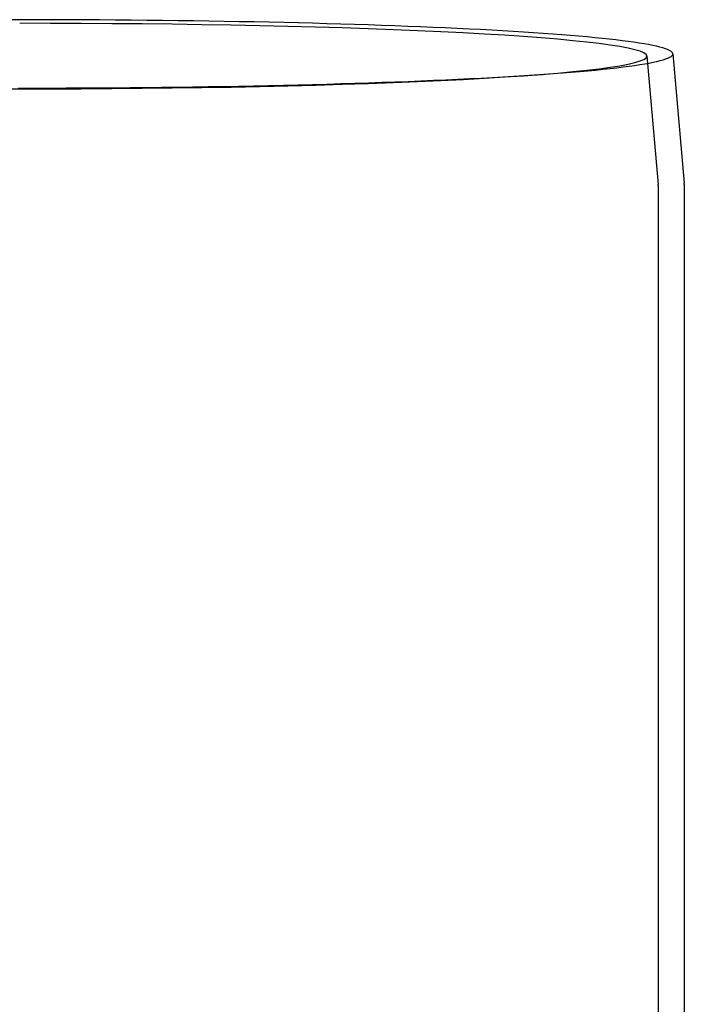
# Model space of a CAD drawing. Extents: x -400 to 51, y -350 to 200.
# Drawn here: x 0 to 51, y -123 to -48 of the extents above; entities that cross this region are included whole.
import ezdxf

# ---------------------------------------------------------------- set-up
doc = ezdxf.new("R2010")
doc.units = 0
doc.header["$LTSCALE"] = 10
doc.linetypes.add('VERDECKT', pattern=[9.525, 6.35, -3.175])
doc.layers.get('0').update_dxf_attribs({"linetype": 'CONTINUOUS'})
doc.layers.add('STEMPEL', color=3, linetype='CONTINUOUS')

# ---------------------------------------------------------------- blocks, each defined once
blk = doc.blocks.new('A$C9D54DA7F')
at = {"color": 1, "linetype": 'VERDECKT'}
for p, q in [((48.1322, 249.4949), (48.9957, 239.6391)), ((38.5414, 247.9743), (40.1367, 248.0859)), ((49, 239.5403), (49, 50))]:
    blk.add_line(p, q, dxfattribs=at)
at = {"color": 3, "linetype": 'CONTINUOUS'}
for p, q in [((50.1246, 249.6694), (50.9957, 239.7268)), ((51, 239.6275), (51, 50))]:
    blk.add_line(p, q, dxfattribs=at)
blk.add_polyline3d([(50.1246, 249.669, 0), (50.104, 249.734, 0), (50.0533, 249.798, 0), (49.9727, 249.862, 0), (49.8622, 249.926, 0), (49.7218, 249.99, 0), (49.5516, 250.053, 0), (49.3517, 250.116, 0), (49.1223, 250.179, 0), (48.8635, 250.242, 0), (48.5754, 250.305, 0), (48.2583, 250.367, 0), (47.9122, 250.428, 0), (47.5374, 250.489, 0), (47.1342, 250.55, 0), (46.7028, 250.61, 0), (46.2433, 250.67, 0), (45.7562, 250.729, 0), (45.2417, 250.787, 0), (44.7001, 250.844, 0), (44.1317, 250.901, 0), (43.5369, 250.957, 0), (42.916, 251.013, 0), (42.2694, 251.067, 0), (41.5975, 251.121, 0), (40.9007, 251.174, 0), (40.1794, 251.226, 0), (39.4341, 251.277, 0), (38.6651, 251.327, 0), (37.873, 251.376, 0), (37.0582, 251.424, 0), (36.2212, 251.471, 0), (35.3625, 251.517, 0), (34.4826, 251.561, 0), (33.5821, 251.605, 0), (32.6614, 251.647, 0), (31.7212, 251.689, 0), (30.7621, 251.729, 0), (29.7844, 251.767, 0), (28.789, 251.805, 0), (27.7763, 251.841, 0), (26.747, 251.876, 0), (25.7017, 251.91, 0), (24.6409, 251.942, 0), (23.5654, 251.973, 0), (22.4759, 252.002, 0), (21.3728, 252.03, 0), (20.2569, 252.057, 0), (19.129, 252.082, 0), (17.9895, 252.106, 0), (16.8393, 252.128, 0), (15.679, 252.149, 0), (14.5093, 252.168, 0), (13.3309, 252.186, 0), (12.1446, 252.203, 0), (10.9509, 252.217, 0), (9.7508, 252.231, 0), (8.5447, 252.242, 0), (7.3336, 252.253, 0), (6.118, 252.261, 0), (4.8988, 252.268, 0), (3.6767, 252.274, 0), (2.4524, 252.278, 0), (1.2265, 252.28, 0), (0, 252.281, 0), (-1.2265, 252.28, 0)], dxfattribs=at)
at = {"color": 1, "linetype": 'VERDECKT'}
for points in [[(48.1327, 249.483, 0), (48.0747, 249.607, 0), (47.901, 249.73, 0), (47.6118, 249.853, 0), (47.2079, 249.975, 0), (46.6902, 250.095, 0), (46.0601, 250.215, 0), (45.3191, 250.332, 0), (44.4688, 250.447, 0), (43.5115, 250.56, 0), (42.4493, 250.671, 0), (41.2848, 250.778, 0), (40.0209, 250.883, 0), (38.6606, 250.984, 0), (37.2071, 251.081, 0), (35.664, 251.175, 0), (34.035, 251.265, 0), (32.324, 251.35, 0), (30.5351, 251.431, 0), (28.6726, 251.507, 0), (26.7411, 251.578, 0), (24.7452, 251.644, 0), (22.6896, 251.705, 0), (20.5794, 251.761, 0), (18.4196, 251.811, 0), (16.2154, 251.855, 0), (13.9722, 251.894, 0), (11.6953, 251.927, 0), (9.3902, 251.954, 0), (7.0625, 251.975, 0), (4.7178, 251.99, 0), (2.3618, 251.999, 0), (0, 252.002, 0)], [(-2.3618, 246.967, 0), (0, 246.964, 0), (2.3618, 246.967, 0), (4.7178, 246.976, 0), (7.0625, 246.992, 0), (9.3902, 247.013, 0), (11.6953, 247.04, 0), (13.9722, 247.073, 0), (16.2154, 247.111, 0), (18.4196, 247.156, 0), (20.5794, 247.206, 0), (22.6896, 247.262, 0), (24.7452, 247.323, 0), (26.7411, 247.389, 0), (28.6726, 247.46, 0), (30.5351, 247.536, 0), (32.324, 247.617, 0), (34.035, 247.702, 0), (35.664, 247.792, 0), (37.2071, 247.885, 0), (38.6606, 247.983, 0), (40.0209, 248.084, 0), (41.2848, 248.188, 0), (42.4493, 248.296, 0), (43.5115, 248.406, 0), (44.4688, 248.519, 0), (45.3191, 248.635, 0), (46.0601, 248.752, 0), (46.6902, 248.871, 0), (47.2079, 248.992, 0), (47.6118, 249.114, 0), (47.901, 249.236, 0), (48.0747, 249.36, 0), (48.1327, 249.483, 0)], [(-0.1149, 247.034, 0), (1.117, 247.035, 0), (2.3483, 247.037, 0), (3.5782, 247.041, 0), (4.8059, 247.046, 0), (6.0307, 247.053, 0), (7.2519, 247.062, 0), (8.4686, 247.072, 0), (9.6803, 247.083, 0), (10.8861, 247.097, 0), (12.0853, 247.111, 0), (13.2773, 247.128, 0), (14.4612, 247.146, 0), (15.6364, 247.165, 0), (16.8021, 247.186, 0), (17.9577, 247.208, 0), (19.1024, 247.232, 0), (20.2356, 247.257, 0), (21.3566, 247.284, 0), (22.4646, 247.312, 0), (23.5591, 247.342, 0), (24.6394, 247.373, 0), (25.7047, 247.405, 0), (26.7546, 247.439, 0), (27.7883, 247.474, 0), (28.8052, 247.51, 0), (29.8047, 247.548, 0), (30.7862, 247.587, 0), (31.749, 247.627, 0), (32.6928, 247.669, 0), (33.6167, 247.711, 0), (34.5204, 247.755, 0), (35.4032, 247.8, 0), (36.2646, 247.846, 0), (37.1041, 247.894, 0), (37.9211, 247.942, 0), (38.7153, 247.991, 0), (39.4861, 248.041, 0), (40.233, 248.093, 0), (40.9557, 248.145, 0), (41.6536, 248.198, 0), (42.3263, 248.252, 0), (42.9734, 248.307, 0), (43.5946, 248.363, 0), (44.1895, 248.419, 0), (44.7576, 248.476, 0), (45.2987, 248.534, 0), (45.8125, 248.593, 0), (46.2986, 248.652, 0), (46.7567, 248.712, 0), (47.1865, 248.772, 0), (47.5879, 248.833, 0), (47.9605, 248.895, 0), (48.3041, 248.957, 0), (48.6186, 249.019, 0), (48.9036, 249.082, 0), (49.1592, 249.145, 0), (49.385, 249.208, 0), (49.581, 249.272, 0), (49.747, 249.336, 0), (49.883, 249.4, 0), (49.9889, 249.464, 0), (50.0646, 249.528, 0), (50.11, 249.593, 0), (50.1251, 249.657, 0)], [(50.1251, 249.657, 0), (50.1251, 249.657, 0), (50.1251, 249.658, 0), (50.1251, 249.658, 0), (50.1251, 249.658, 0), (50.1251, 249.658, 0), (50.1251, 249.658, 0), (50.1251, 249.658, 0), (50.1251, 249.658, 0), (50.1251, 249.658, 0), (50.1251, 249.658, 0), (50.1251, 249.658, 0), (50.1251, 249.659, 0), (50.1251, 249.659, 0), (50.1251, 249.659, 0), (50.1251, 249.659, 0), (50.1251, 249.659, 0), (50.1251, 249.659, 0), (50.1251, 249.659, 0), (50.1251, 249.659, 0), (50.1251, 249.659, 0), (50.1251, 249.659, 0), (50.1251, 249.659, 0), (50.1251, 249.66, 0), (50.1251, 249.66, 0), (50.1251, 249.66, 0), (50.1251, 249.66, 0), (50.1251, 249.66, 0), (50.1251, 249.66, 0), (50.1251, 249.66, 0), (50.1251, 249.66, 0), (50.1251, 249.66, 0), (50.1251, 249.66, 0), (50.1251, 249.66, 0), (50.1251, 249.661, 0), (50.1251, 249.661, 0), (50.1251, 249.661, 0), (50.1251, 249.661, 0), (50.1251, 249.661, 0), (50.1251, 249.661, 0), (50.1251, 249.661, 0), (50.1251, 249.661, 0), (50.1251, 249.661, 0), (50.1251, 249.661, 0), (50.1251, 249.662, 0), (50.125, 249.662, 0), (50.125, 249.662, 0), (50.125, 249.662, 0), (50.125, 249.662, 0), (50.125, 249.662, 0), (50.125, 249.662, 0), (50.125, 249.662, 0), (50.125, 249.662, 0), (50.125, 249.662, 0), (50.125, 249.662, 0), (50.125, 249.663, 0), (50.125, 249.663, 0), (50.125, 249.663, 0), (50.125, 249.663, 0), (50.125, 249.663, 0), (50.125, 249.663, 0), (50.125, 249.663, 0), (50.125, 249.663, 0), (50.125, 249.663, 0), (50.125, 249.663, 0), (50.125, 249.663, 0), (50.125, 249.664, 0), (50.125, 249.664, 0), (50.125, 249.664, 0), (50.125, 249.664, 0), (50.125, 249.664, 0), (50.125, 249.664, 0), (50.1249, 249.664, 0), (50.1249, 249.664, 0), (50.1249, 249.664, 0), (50.1249, 249.664, 0), (50.1249, 249.665, 0), (50.1249, 249.665, 0), (50.1249, 249.665, 0), (50.1249, 249.665, 0), (50.1249, 249.665, 0), (50.1249, 249.665, 0), (50.1249, 249.665, 0), (50.1249, 249.665, 0), (50.1249, 249.665, 0), (50.1249, 249.665, 0), (50.1249, 249.665, 0), (50.1249, 249.666, 0), (50.1249, 249.666, 0), (50.1249, 249.666, 0), (50.1249, 249.666, 0), (50.1248, 249.666, 0), (50.1248, 249.666, 0), (50.1248, 249.666, 0), (50.1248, 249.666, 0), (50.1248, 249.666, 0), (50.1248, 249.666, 0), (50.1248, 249.666, 0), (50.1248, 249.667, 0), (50.1248, 249.667, 0), (50.1248, 249.667, 0), (50.1248, 249.667, 0), (50.1248, 249.667, 0), (50.1248, 249.667, 0), (50.1248, 249.667, 0), (50.1248, 249.667, 0), (50.1248, 249.667, 0), (50.1247, 249.667, 0), (50.1247, 249.668, 0), (50.1247, 249.668, 0), (50.1247, 249.668, 0), (50.1247, 249.668, 0), (50.1247, 249.668, 0), (50.1247, 249.668, 0), (50.1247, 249.668, 0), (50.1247, 249.668, 0), (50.1247, 249.668, 0), (50.1247, 249.668, 0), (50.1247, 249.668, 0), (50.1247, 249.669, 0), (50.1247, 249.669, 0), (50.1246, 249.669, 0), (50.1246, 249.669, 0), (50.1246, 249.669, 0), (50.1246, 249.669, 0), (50.1246, 249.669, 0), (50.1246, 249.669, 0), (50.1246, 249.669, 0), (50.1246, 249.669, 0)]]:
    blk.add_polyline3d(points, dxfattribs=at)
at = {"color": 1}
blk.add_polyline3d([(49, 239.54, 0), (49, 239.541, 0), (49, 239.541, 0), (49, 239.541, 0), (49, 239.541, 0), (49, 239.542, 0), (49, 239.542, 0), (49, 239.542, 0), (49, 239.542, 0), (49, 239.543, 0), (49, 239.543, 0), (49, 239.543, 0), (49, 239.543, 0), (49, 239.544, 0), (49, 239.544, 0), (49, 239.544, 0), (49, 239.544, 0), (49, 239.545, 0), (49, 239.545, 0), (49, 239.545, 0), (49, 239.545, 0), (49, 239.546, 0), (49, 239.546, 0), (49, 239.546, 0), (49, 239.546, 0), (49, 239.547, 0), (49, 239.547, 0), (49, 239.547, 0), (49, 239.548, 0), (49, 239.548, 0), (49, 239.548, 0), (49, 239.548, 0), (49, 239.549, 0), (49, 239.549, 0), (49, 239.549, 0), (49, 239.549, 0), (49, 239.55, 0), (49, 239.55, 0), (49, 239.55, 0), (49, 239.55, 0), (49, 239.551, 0), (49, 239.551, 0), (48.9999, 239.551, 0), (48.9999, 239.551, 0), (48.9999, 239.552, 0), (48.9999, 239.552, 0), (48.9999, 239.552, 0), (48.9999, 239.552, 0), (48.9999, 239.553, 0), (48.9999, 239.553, 0), (48.9999, 239.553, 0), (48.9999, 239.553, 0), (48.9999, 239.554, 0), (48.9999, 239.554, 0), (48.9999, 239.554, 0), (48.9999, 239.555, 0), (48.9999, 239.555, 0), (48.9999, 239.555, 0), (48.9999, 239.555, 0), (48.9999, 239.556, 0), (48.9999, 239.556, 0), (48.9999, 239.556, 0), (48.9999, 239.556, 0), (48.9999, 239.557, 0), (48.9999, 239.557, 0), (48.9999, 239.557, 0), (48.9999, 239.557, 0), (48.9999, 239.558, 0), (48.9999, 239.558, 0), (48.9999, 239.558, 0), (48.9999, 239.558, 0), (48.9999, 239.559, 0), (48.9998, 239.559, 0), (48.9998, 239.559, 0), (48.9998, 239.559, 0), (48.9998, 239.56, 0), (48.9998, 239.56, 0), (48.9998, 239.56, 0), (48.9998, 239.56, 0), (48.9998, 239.561, 0), (48.9998, 239.561, 0), (48.9998, 239.561, 0), (48.9998, 239.562, 0), (48.9998, 239.562, 0), (48.9998, 239.562, 0), (48.9998, 239.562, 0), (48.9998, 239.563, 0), (48.9998, 239.563, 0), (48.9998, 239.563, 0), (48.9998, 239.563, 0), (48.9998, 239.564, 0), (48.9998, 239.564, 0), (48.9997, 239.564, 0), (48.9997, 239.564, 0), (48.9997, 239.565, 0), (48.9997, 239.565, 0), (48.9997, 239.565, 0), (48.9997, 239.565, 0), (48.9997, 239.566, 0), (48.9997, 239.566, 0), (48.9997, 239.566, 0), (48.9997, 239.566, 0), (48.9997, 239.567, 0), (48.9997, 239.567, 0), (48.9997, 239.567, 0), (48.9997, 239.567, 0), (48.9997, 239.568, 0), (48.9997, 239.568, 0), (48.9997, 239.568, 0), (48.9996, 239.568, 0), (48.9996, 239.569, 0), (48.9996, 239.569, 0), (48.9996, 239.569, 0), (48.9996, 239.57, 0), (48.9996, 239.57, 0), (48.9996, 239.57, 0), (48.9996, 239.57, 0), (48.9996, 239.571, 0), (48.9996, 239.571, 0), (48.9996, 239.571, 0), (48.9996, 239.571, 0), (48.9996, 239.572, 0), (48.9996, 239.572, 0), (48.9996, 239.572, 0), (48.9995, 239.572, 0), (48.9995, 239.573, 0), (48.9995, 239.573, 0), (48.9995, 239.573, 0), (48.9995, 239.573, 0), (48.9995, 239.574, 0), (48.9995, 239.574, 0), (48.9995, 239.574, 0), (48.9995, 239.574, 0), (48.9995, 239.575, 0), (48.9995, 239.575, 0), (48.9995, 239.575, 0), (48.9995, 239.575, 0), (48.9994, 239.576, 0), (48.9994, 239.576, 0), (48.9994, 239.576, 0), (48.9994, 239.577, 0), (48.9994, 239.577, 0), (48.9994, 239.577, 0), (48.9994, 239.577, 0), (48.9994, 239.578, 0), (48.9994, 239.578, 0), (48.9994, 239.578, 0), (48.9994, 239.578, 0), (48.9994, 239.579, 0), (48.9993, 239.579, 0), (48.9993, 239.579, 0), (48.9993, 239.579, 0), (48.9993, 239.58, 0), (48.9993, 239.58, 0), (48.9993, 239.58, 0), (48.9993, 239.58, 0), (48.9993, 239.581, 0), (48.9993, 239.581, 0), (48.9993, 239.581, 0), (48.9993, 239.581, 0), (48.9992, 239.582, 0), (48.9992, 239.582, 0), (48.9992, 239.582, 0), (48.9992, 239.582, 0), (48.9992, 239.583, 0), (48.9992, 239.583, 0), (48.9992, 239.583, 0), (48.9992, 239.583, 0), (48.9992, 239.584, 0), (48.9992, 239.584, 0), (48.9991, 239.584, 0), (48.9991, 239.585, 0), (48.9991, 239.585, 0), (48.9991, 239.585, 0), (48.9991, 239.585, 0), (48.9991, 239.586, 0), (48.9991, 239.586, 0), (48.9991, 239.586, 0), (48.9991, 239.586, 0), (48.9991, 239.587, 0), (48.999, 239.587, 0), (48.999, 239.587, 0), (48.999, 239.587, 0), (48.999, 239.588, 0), (48.999, 239.588, 0), (48.999, 239.588, 0), (48.999, 239.588, 0), (48.999, 239.589, 0), (48.999, 239.589, 0), (48.9989, 239.589, 0), (48.9989, 239.589, 0), (48.9989, 239.59, 0), (48.9989, 239.59, 0), (48.9989, 239.59, 0), (48.9989, 239.59, 0), (48.9989, 239.591, 0), (48.9989, 239.591, 0), (48.9989, 239.591, 0), (48.9988, 239.591, 0), (48.9988, 239.592, 0), (48.9988, 239.592, 0), (48.9988, 239.592, 0), (48.9988, 239.593, 0), (48.9988, 239.593, 0), (48.9988, 239.593, 0), (48.9988, 239.593, 0), (48.9987, 239.594, 0), (48.9987, 239.594, 0), (48.9987, 239.594, 0), (48.9987, 239.594, 0), (48.9987, 239.595, 0), (48.9987, 239.595, 0), (48.9987, 239.595, 0), (48.9987, 239.595, 0), (48.9986, 239.596, 0), (48.9986, 239.596, 0), (48.9986, 239.596, 0), (48.9986, 239.596, 0), (48.9986, 239.597, 0), (48.9986, 239.597, 0), (48.9986, 239.597, 0), (48.9986, 239.597, 0), (48.9985, 239.598, 0), (48.9985, 239.598, 0), (48.9985, 239.598, 0), (48.9985, 239.598, 0), (48.9985, 239.599, 0), (48.9985, 239.599, 0), (48.9985, 239.599, 0), (48.9985, 239.599, 0), (48.9984, 239.6, 0), (48.9984, 239.6, 0), (48.9984, 239.6, 0), (48.9984, 239.601, 0), (48.9984, 239.601, 0), (48.9984, 239.601, 0), (48.9984, 239.601, 0), (48.9983, 239.602, 0), (48.9983, 239.602, 0), (48.9983, 239.602, 0), (48.9983, 239.602, 0), (48.9983, 239.603, 0), (48.9983, 239.603, 0), (48.9983, 239.603, 0), (48.9982, 239.603, 0), (48.9982, 239.604, 0), (48.9982, 239.604, 0), (48.9982, 239.604, 0), (48.9982, 239.604, 0), (48.9982, 239.605, 0), (48.9982, 239.605, 0), (48.9981, 239.605, 0), (48.9981, 239.605, 0), (48.9981, 239.606, 0), (48.9981, 239.606, 0), (48.9981, 239.606, 0), (48.9981, 239.606, 0), (48.998, 239.607, 0), (48.998, 239.607, 0), (48.998, 239.607, 0), (48.998, 239.607, 0), (48.998, 239.608, 0), (48.998, 239.608, 0), (48.998, 239.608, 0), (48.9979, 239.609, 0), (48.9979, 239.609, 0), (48.9979, 239.609, 0), (48.9979, 239.609, 0), (48.9979, 239.61, 0), (48.9979, 239.61, 0), (48.9978, 239.61, 0), (48.9978, 239.61, 0), (48.9978, 239.611, 0), (48.9978, 239.611, 0), (48.9978, 239.611, 0), (48.9978, 239.611, 0), (48.9978, 239.612, 0), (48.9977, 239.612, 0), (48.9977, 239.612, 0), (48.9977, 239.612, 0), (48.9977, 239.613, 0), (48.9977, 239.613, 0), (48.9977, 239.613, 0), (48.9976, 239.613, 0), (48.9976, 239.614, 0), (48.9976, 239.614, 0), (48.9976, 239.614, 0), (48.9976, 239.614, 0), (48.9976, 239.615, 0), (48.9975, 239.615, 0), (48.9975, 239.615, 0), (48.9975, 239.615, 0), (48.9975, 239.616, 0), (48.9975, 239.616, 0), (48.9974, 239.616, 0), (48.9974, 239.616, 0), (48.9974, 239.617, 0), (48.9974, 239.617, 0), (48.9974, 239.617, 0), (48.9974, 239.618, 0), (48.9973, 239.618, 0), (48.9973, 239.618, 0), (48.9973, 239.618, 0), (48.9973, 239.619, 0), (48.9973, 239.619, 0), (48.9973, 239.619, 0), (48.9972, 239.619, 0), (48.9972, 239.62, 0), (48.9972, 239.62, 0), (48.9972, 239.62, 0), (48.9972, 239.62, 0), (48.9971, 239.621, 0), (48.9971, 239.621, 0), (48.9971, 239.621, 0), (48.9971, 239.621, 0), (48.9971, 239.622, 0), (48.9971, 239.622, 0), (48.997, 239.622, 0), (48.997, 239.622, 0), (48.997, 239.623, 0), (48.997, 239.623, 0), (48.997, 239.623, 0), (48.9969, 239.623, 0), (48.9969, 239.624, 0), (48.9969, 239.624, 0), (48.9969, 239.624, 0), (48.9969, 239.624, 0), (48.9968, 239.625, 0), (48.9968, 239.625, 0), (48.9968, 239.625, 0), (48.9968, 239.625, 0), (48.9968, 239.626, 0), (48.9967, 239.626, 0), (48.9967, 239.626, 0), (48.9967, 239.627, 0), (48.9967, 239.627, 0), (48.9967, 239.627, 0), (48.9967, 239.627, 0), (48.9966, 239.628, 0), (48.9966, 239.628, 0), (48.9966, 239.628, 0), (48.9966, 239.628, 0), (48.9966, 239.629, 0), (48.9965, 239.629, 0), (48.9965, 239.629, 0), (48.9965, 239.629, 0), (48.9965, 239.63, 0), (48.9965, 239.63, 0), (48.9964, 239.63, 0), (48.9964, 239.63, 0), (48.9964, 239.631, 0), (48.9964, 239.631, 0), (48.9963, 239.631, 0), (48.9963, 239.631, 0), (48.9963, 239.632, 0), (48.9963, 239.632, 0), (48.9963, 239.632, 0), (48.9962, 239.632, 0), (48.9962, 239.633, 0), (48.9962, 239.633, 0), (48.9962, 239.633, 0), (48.9962, 239.633, 0), (48.9961, 239.634, 0), (48.9961, 239.634, 0), (48.9961, 239.634, 0), (48.9961, 239.634, 0), (48.9961, 239.635, 0), (48.996, 239.635, 0), (48.996, 239.635, 0), (48.996, 239.635, 0), (48.996, 239.636, 0), (48.9959, 239.636, 0), (48.9959, 239.636, 0), (48.9959, 239.637, 0), (48.9959, 239.637, 0), (48.9959, 239.637, 0), (48.9958, 239.637, 0), (48.9958, 239.638, 0), (48.9958, 239.638, 0), (48.9958, 239.638, 0), (48.9957, 239.638, 0), (48.9957, 239.639, 0), (48.9957, 239.639, 0), (48.9957, 239.639, 0)], dxfattribs=at)
at = {"color": 3}
blk.add_polyline3d([(51, 239.627, 0), (51, 239.628, 0), (51, 239.628, 0), (51, 239.628, 0), (51, 239.629, 0), (51, 239.629, 0), (51, 239.629, 0), (51, 239.629, 0), (51, 239.63, 0), (51, 239.63, 0), (51, 239.63, 0), (51, 239.63, 0), (51, 239.631, 0), (51, 239.631, 0), (51, 239.631, 0), (51, 239.631, 0), (51, 239.632, 0), (51, 239.632, 0), (51, 239.632, 0), (51, 239.632, 0), (51, 239.633, 0), (51, 239.633, 0), (51, 239.633, 0), (51, 239.633, 0), (51, 239.634, 0), (51, 239.634, 0), (51, 239.634, 0), (51, 239.635, 0), (51, 239.635, 0), (51, 239.635, 0), (51, 239.635, 0), (51, 239.636, 0), (51, 239.636, 0), (51, 239.636, 0), (51, 239.636, 0), (51, 239.637, 0), (51, 239.637, 0), (51, 239.637, 0), (51, 239.637, 0), (51, 239.638, 0), (51, 239.638, 0), (50.9999, 239.638, 0), (50.9999, 239.638, 0), (50.9999, 239.639, 0), (50.9999, 239.639, 0), (50.9999, 239.639, 0), (50.9999, 239.639, 0), (50.9999, 239.64, 0), (50.9999, 239.64, 0), (50.9999, 239.64, 0), (50.9999, 239.64, 0), (50.9999, 239.641, 0), (50.9999, 239.641, 0), (50.9999, 239.641, 0), (50.9999, 239.642, 0), (50.9999, 239.642, 0), (50.9999, 239.642, 0), (50.9999, 239.642, 0), (50.9999, 239.643, 0), (50.9999, 239.643, 0), (50.9999, 239.643, 0), (50.9999, 239.643, 0), (50.9999, 239.644, 0), (50.9999, 239.644, 0), (50.9999, 239.644, 0), (50.9999, 239.644, 0), (50.9999, 239.645, 0), (50.9999, 239.645, 0), (50.9999, 239.645, 0), (50.9999, 239.645, 0), (50.9999, 239.646, 0), (50.9999, 239.646, 0), (50.9998, 239.646, 0), (50.9998, 239.646, 0), (50.9998, 239.647, 0), (50.9998, 239.647, 0), (50.9998, 239.647, 0), (50.9998, 239.648, 0), (50.9998, 239.648, 0), (50.9998, 239.648, 0), (50.9998, 239.648, 0), (50.9998, 239.649, 0), (50.9998, 239.649, 0), (50.9998, 239.649, 0), (50.9998, 239.649, 0), (50.9998, 239.65, 0), (50.9998, 239.65, 0), (50.9998, 239.65, 0), (50.9998, 239.65, 0), (50.9998, 239.651, 0), (50.9998, 239.651, 0), (50.9998, 239.651, 0), (50.9997, 239.651, 0), (50.9997, 239.652, 0), (50.9997, 239.652, 0), (50.9997, 239.652, 0), (50.9997, 239.652, 0), (50.9997, 239.653, 0), (50.9997, 239.653, 0), (50.9997, 239.653, 0), (50.9997, 239.653, 0), (50.9997, 239.654, 0), (50.9997, 239.654, 0), (50.9997, 239.654, 0), (50.9997, 239.655, 0), (50.9997, 239.655, 0), (50.9997, 239.655, 0), (50.9997, 239.655, 0), (50.9997, 239.656, 0), (50.9996, 239.656, 0), (50.9996, 239.656, 0), (50.9996, 239.656, 0), (50.9996, 239.657, 0), (50.9996, 239.657, 0), (50.9996, 239.657, 0), (50.9996, 239.657, 0), (50.9996, 239.658, 0), (50.9996, 239.658, 0), (50.9996, 239.658, 0), (50.9996, 239.658, 0), (50.9996, 239.659, 0), (50.9996, 239.659, 0), (50.9996, 239.659, 0), (50.9996, 239.659, 0), (50.9995, 239.66, 0), (50.9995, 239.66, 0), (50.9995, 239.66, 0), (50.9995, 239.661, 0), (50.9995, 239.661, 0), (50.9995, 239.661, 0), (50.9995, 239.661, 0), (50.9995, 239.662, 0), (50.9995, 239.662, 0), (50.9995, 239.662, 0), (50.9995, 239.662, 0), (50.9995, 239.663, 0), (50.9995, 239.663, 0), (50.9994, 239.663, 0), (50.9994, 239.663, 0), (50.9994, 239.664, 0), (50.9994, 239.664, 0), (50.9994, 239.664, 0), (50.9994, 239.664, 0), (50.9994, 239.665, 0), (50.9994, 239.665, 0), (50.9994, 239.665, 0), (50.9994, 239.665, 0), (50.9994, 239.666, 0), (50.9993, 239.666, 0), (50.9993, 239.666, 0), (50.9993, 239.666, 0), (50.9993, 239.667, 0), (50.9993, 239.667, 0), (50.9993, 239.667, 0), (50.9993, 239.668, 0), (50.9993, 239.668, 0), (50.9993, 239.668, 0), (50.9993, 239.668, 0), (50.9993, 239.669, 0), (50.9992, 239.669, 0), (50.9992, 239.669, 0), (50.9992, 239.669, 0), (50.9992, 239.67, 0), (50.9992, 239.67, 0), (50.9992, 239.67, 0), (50.9992, 239.67, 0), (50.9992, 239.671, 0), (50.9992, 239.671, 0), (50.9992, 239.671, 0), (50.9992, 239.671, 0), (50.9991, 239.672, 0), (50.9991, 239.672, 0), (50.9991, 239.672, 0), (50.9991, 239.672, 0), (50.9991, 239.673, 0), (50.9991, 239.673, 0), (50.9991, 239.673, 0), (50.9991, 239.673, 0), (50.9991, 239.674, 0), (50.999, 239.674, 0), (50.999, 239.674, 0), (50.999, 239.675, 0), (50.999, 239.675, 0), (50.999, 239.675, 0), (50.999, 239.675, 0), (50.999, 239.676, 0), (50.999, 239.676, 0), (50.999, 239.676, 0), (50.9989, 239.676, 0), (50.9989, 239.677, 0), (50.9989, 239.677, 0), (50.9989, 239.677, 0), (50.9989, 239.677, 0), (50.9989, 239.678, 0), (50.9989, 239.678, 0), (50.9989, 239.678, 0), (50.9989, 239.678, 0), (50.9988, 239.679, 0), (50.9988, 239.679, 0), (50.9988, 239.679, 0), (50.9988, 239.679, 0), (50.9988, 239.68, 0), (50.9988, 239.68, 0), (50.9988, 239.68, 0), (50.9988, 239.68, 0), (50.9988, 239.681, 0), (50.9987, 239.681, 0), (50.9987, 239.681, 0), (50.9987, 239.682, 0), (50.9987, 239.682, 0), (50.9987, 239.682, 0), (50.9987, 239.682, 0), (50.9987, 239.683, 0), (50.9987, 239.683, 0), (50.9986, 239.683, 0), (50.9986, 239.683, 0), (50.9986, 239.684, 0), (50.9986, 239.684, 0), (50.9986, 239.684, 0), (50.9986, 239.684, 0), (50.9986, 239.685, 0), (50.9985, 239.685, 0), (50.9985, 239.685, 0), (50.9985, 239.685, 0), (50.9985, 239.686, 0), (50.9985, 239.686, 0), (50.9985, 239.686, 0), (50.9985, 239.686, 0), (50.9985, 239.687, 0), (50.9984, 239.687, 0), (50.9984, 239.687, 0), (50.9984, 239.687, 0), (50.9984, 239.688, 0), (50.9984, 239.688, 0), (50.9984, 239.688, 0), (50.9984, 239.689, 0), (50.9983, 239.689, 0), (50.9983, 239.689, 0), (50.9983, 239.689, 0), (50.9983, 239.69, 0), (50.9983, 239.69, 0), (50.9983, 239.69, 0), (50.9983, 239.69, 0), (50.9982, 239.691, 0), (50.9982, 239.691, 0), (50.9982, 239.691, 0), (50.9982, 239.691, 0), (50.9982, 239.692, 0), (50.9982, 239.692, 0), (50.9982, 239.692, 0), (50.9981, 239.692, 0), (50.9981, 239.693, 0), (50.9981, 239.693, 0), (50.9981, 239.693, 0), (50.9981, 239.693, 0), (50.9981, 239.694, 0), (50.9981, 239.694, 0), (50.998, 239.694, 0), (50.998, 239.694, 0), (50.998, 239.695, 0), (50.998, 239.695, 0), (50.998, 239.695, 0), (50.998, 239.696, 0), (50.9979, 239.696, 0), (50.9979, 239.696, 0), (50.9979, 239.696, 0), (50.9979, 239.697, 0), (50.9979, 239.697, 0), (50.9979, 239.697, 0), (50.9979, 239.697, 0), (50.9978, 239.698, 0), (50.9978, 239.698, 0), (50.9978, 239.698, 0), (50.9978, 239.698, 0), (50.9978, 239.699, 0), (50.9978, 239.699, 0), (50.9977, 239.699, 0), (50.9977, 239.699, 0), (50.9977, 239.7, 0), (50.9977, 239.7, 0), (50.9977, 239.7, 0), (50.9977, 239.7, 0), (50.9976, 239.701, 0), (50.9976, 239.701, 0), (50.9976, 239.701, 0), (50.9976, 239.701, 0), (50.9976, 239.702, 0), (50.9976, 239.702, 0), (50.9975, 239.702, 0), (50.9975, 239.703, 0), (50.9975, 239.703, 0), (50.9975, 239.703, 0), (50.9975, 239.703, 0), (50.9975, 239.704, 0), (50.9974, 239.704, 0), (50.9974, 239.704, 0), (50.9974, 239.704, 0), (50.9974, 239.705, 0), (50.9974, 239.705, 0), (50.9973, 239.705, 0), (50.9973, 239.705, 0), (50.9973, 239.706, 0), (50.9973, 239.706, 0), (50.9973, 239.706, 0), (50.9973, 239.706, 0), (50.9972, 239.707, 0), (50.9972, 239.707, 0), (50.9972, 239.707, 0), (50.9972, 239.707, 0), (50.9972, 239.708, 0), (50.9972, 239.708, 0), (50.9971, 239.708, 0), (50.9971, 239.708, 0), (50.9971, 239.709, 0), (50.9971, 239.709, 0), (50.9971, 239.709, 0), (50.997, 239.709, 0), (50.997, 239.71, 0), (50.997, 239.71, 0), (50.997, 239.71, 0), (50.997, 239.711, 0), (50.9969, 239.711, 0), (50.9969, 239.711, 0), (50.9969, 239.711, 0), (50.9969, 239.712, 0), (50.9969, 239.712, 0), (50.9969, 239.712, 0), (50.9968, 239.712, 0), (50.9968, 239.713, 0), (50.9968, 239.713, 0), (50.9968, 239.713, 0), (50.9968, 239.713, 0), (50.9967, 239.714, 0), (50.9967, 239.714, 0), (50.9967, 239.714, 0), (50.9967, 239.714, 0), (50.9967, 239.715, 0), (50.9966, 239.715, 0), (50.9966, 239.715, 0), (50.9966, 239.715, 0), (50.9966, 239.716, 0), (50.9966, 239.716, 0), (50.9965, 239.716, 0), (50.9965, 239.716, 0), (50.9965, 239.717, 0), (50.9965, 239.717, 0), (50.9965, 239.717, 0), (50.9964, 239.717, 0), (50.9964, 239.718, 0), (50.9964, 239.718, 0), (50.9964, 239.718, 0), (50.9964, 239.719, 0), (50.9963, 239.719, 0), (50.9963, 239.719, 0), (50.9963, 239.719, 0), (50.9963, 239.72, 0), (50.9962, 239.72, 0), (50.9962, 239.72, 0), (50.9962, 239.72, 0), (50.9962, 239.721, 0), (50.9962, 239.721, 0), (50.9961, 239.721, 0), (50.9961, 239.721, 0), (50.9961, 239.722, 0), (50.9961, 239.722, 0), (50.9961, 239.722, 0), (50.996, 239.722, 0), (50.996, 239.723, 0), (50.996, 239.723, 0), (50.996, 239.723, 0), (50.9959, 239.723, 0), (50.9959, 239.724, 0), (50.9959, 239.724, 0), (50.9959, 239.724, 0), (50.9959, 239.724, 0), (50.9958, 239.725, 0), (50.9958, 239.725, 0), (50.9958, 239.725, 0), (50.9958, 239.725, 0), (50.9957, 239.726, 0), (50.9957, 239.726, 0), (50.9957, 239.726, 0), (50.9957, 239.727, 0), (50.9957, 239.727, 0)], dxfattribs=at)

msp = doc.modelspace()

# ---------------------------------------------------------------- block references
at = {"layer": 'STEMPEL'}
msp.add_blockref('A$C9D54DA7F', (0, -300), dxfattribs=at)

doc.saveas('drawing.dxf')
